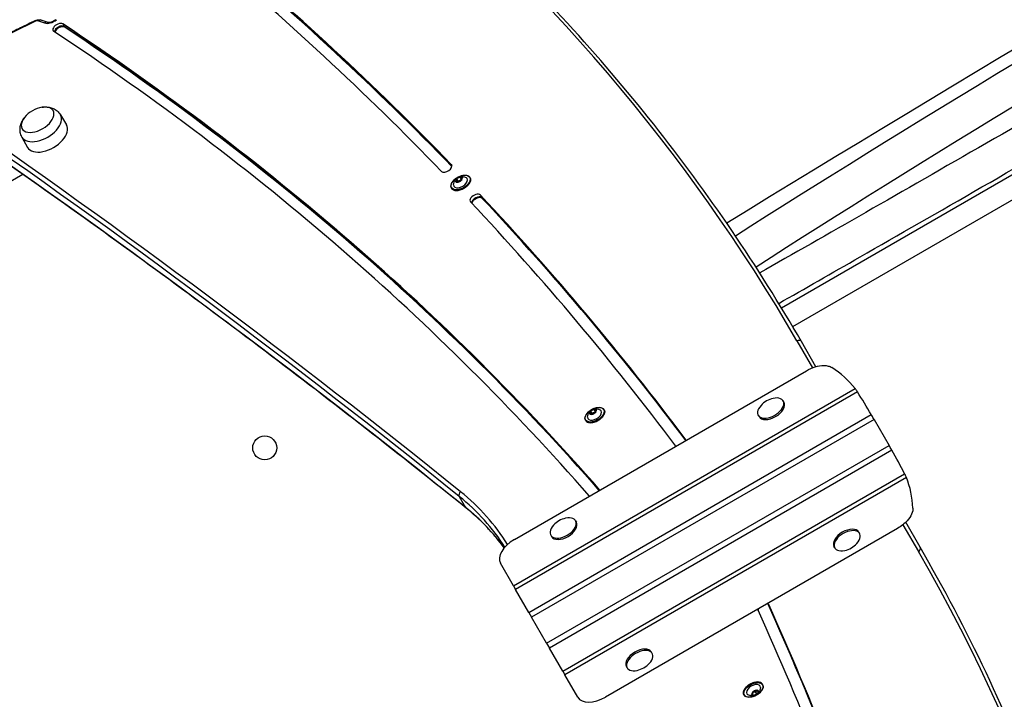
# Model space of a CAD drawing. Units: millimetres. Extents: x -2799 to 4343, y -3720 to 4431.
# Drawn here: x 141 to 962, y 1481 to 2048 of the extents above; entities that cross this region are included whole.
import ezdxf

# ---------------------------------------------------------------- set-up
doc = ezdxf.new("R2010")
doc.units = ezdxf.units.MM
doc.header["$LTSCALE"] = 45
doc.layers.add('SW_Toestellen', color=2, linetype='Continuous')

msp = doc.modelspace()

# ---------------------------------------------------------------- linework, layer by layer
at = {"layer": 'SW_Toestellen'}
for p, q in [((776.5, 1807.65), (1728.84, 2357.49)), ((785.83, 1792.07), (1724.44, 2333.98)), ((156.37, 2047.06), (161.44, 2045.34)), ((163.63, 2046.06), (158.56, 2047.77)), ((176.74, 2044.53), (177.97, 2042.4)), ((177.97, 2042.4), (178.34, 2041.76)), ((174.79, 1968.71), (179.85, 1960.28)), ((142.61, 1950.13), (147.38, 1941.53)), ((500.93, 1927.18), (501.34, 1926.47)), ((-240.08, 1697.82), (143.25, 1919.13)), ((506.3, 1913.26), (505.11, 1915.31)), ((505.28, 1915.68), (506.47, 1913.62)), ((507.83, 1917.01), (509.02, 1914.95)), ((509.24, 1915.07), (508.27, 1916.75)), ((510, 1916.4), (510.1, 1916.21)), ((516.46, 1916.57), (516.62, 1916.28)), ((501.04, 1907.67), (501.21, 1907.38)), ((504.31, 1913.43), (504.42, 1913.23)), ((506.12, 1912.88), (506.37, 1912.45)), ((506.22, 1912.56), (506.27, 1912.49)), ((509.28, 1914.31), (509.39, 1914.12)), ((509.36, 1914.2), (509.38, 1914.18)), ((525.15, 1901.77), (526.37, 1899.64)), ((526.37, 1899.64), (526.74, 1899)), ((789.33, 1780.14), (802.31, 1757.66)), ((805.21, 1758.63), (793.16, 1779.51)), ((805.21, 1758.63), (793.16, 1779.51)), ((553.55, 1614.53), (797.33, 1755.28)), ((552.74, 1575.93), (837.8, 1740.51)), ((839.83, 1737.6), (554.51, 1572.87)), ((777.83, 1730.06), (778.48, 1728.93)), ((565.62, 1553.63), (851.4, 1718.62)), ((616.16, 1719.71), (616.27, 1719.51)), ((618.14, 1719.53), (616.96, 1721.59)), ((617.13, 1721.96), (618.32, 1719.9)), ((617.97, 1719.15), (618.22, 1718.72)), ((618.07, 1718.84), (618.11, 1718.76)), ((619.68, 1723.29), (620.87, 1721.23)), ((621.08, 1721.34), (620.12, 1723.02)), ((621.13, 1720.59), (621.24, 1720.4)), ((621.21, 1720.48), (621.22, 1720.45)), ((621.84, 1722.67), (621.95, 1722.49)), ((628.31, 1722.84), (628.47, 1722.56)), ((757.05, 1718.06), (757.7, 1716.93)), ((853.73, 1714.59), (567.94, 1549.59)), ((612.89, 1713.94), (613.06, 1713.66)), ((853.73, 1714.59), (866.26, 1692.89)), ((580.47, 1527.89), (866.26, 1692.89)), ((868.59, 1688.86), (582.8, 1523.86)), ((593.91, 1504.62), (879.23, 1669.35)), ((880.74, 1666.14), (595.68, 1501.56)), ((507.58, 1650.36), (512.9, 1641.13)), ((604.63, 1630.06), (605.28, 1628.93)), ((892.2, 1607.97), (880.14, 1628.86)), ((892.2, 1607.97), (880.14, 1628.86)), ((873.29, 1623.7), (629.51, 1482.96)), ((841.7, 1619.43), (841.05, 1620.55)), ((877.85, 1626.82), (890.83, 1604.35)), ((583.84, 1618.06), (584.49, 1616.93)), ((820.92, 1607.43), (820.27, 1608.55)), ((552.74, 1575.93), (541.96, 1594.6)), ((552.74, 1575.93), (554.51, 1572.87)), ((565.62, 1553.63), (554.51, 1572.87)), ((565.62, 1553.63), (567.94, 1549.59)), ((765.81, 1560.27), (765.64, 1560.56)), ((580.47, 1527.89), (567.94, 1549.59)), ((580.47, 1527.89), (582.8, 1523.86)), ((593.91, 1504.62), (582.8, 1523.86)), ((668.5, 1519.43), (667.85, 1520.55)), ((593.91, 1504.62), (595.68, 1501.56)), ((647.71, 1507.43), (647.06, 1508.55)), ((606.46, 1482.89), (595.68, 1501.56)), ((756.16, 1485.27), (754.97, 1487.33)), ((755.84, 1488.65), (756.23, 1487.98)), ((756.16, 1488.65), (756.08, 1488.8)), ((757.47, 1487.3), (757.34, 1487.53)), ((760.69, 1493.54), (760.53, 1493.83)), ((745.28, 1484.64), (745.11, 1484.93)), ((751.61, 1485.26), (751.5, 1485.45)), ((752.85, 1484.81), (752.2, 1485.93)), ((753.22, 1484.13), (752.92, 1484.66)), ((755.85, 1485.04), (754.66, 1487.1))]:
    msp.add_line(p, q, dxfattribs=at)
msp.add_circle((345.21, 1690.89), 10, dxfattribs=at)
for centre, radius, start, end in [((162.94, 1952.09), 23.2, 98.65781, 141.34219), ((773.58, 1713.43), 19.2, 102.35764, 137.64236), ((600.37, 1613.43), 19.2, 102.35764, 137.64236), ((825.17, 1624.06), 19.2, 282.35764, 317.64236), ((651.97, 1524.06), 19.2, 282.35764, 317.64236)]:
    msp.add_arc(centre, radius, start, end, dxfattribs=at)
for centre, major_axis, ratio, start_param, end_param in [((2900.22, 2957.91), (2660.07, 1432.61), 0.043256, 1.778977, 2.500791), ((2688.8, 2855.49), (-2228.47, -1200.17), 0.043256, 5.010375, 5.754777), ((2703.01, 2829.11), (2202.49, 1185.17), 0.043774, 1.868813, 2.631843), ((-3105.18, -468.36), (3894.52, 2248.5), 0.573576, 0, 0.211827), ((-5249.74, -2055.15), (6099.18, 3521.36), 0.573576, 0.142444, 0.208807), ((-5248.51, -2057.28), (6099.18, 3521.36), 0.573576, 0.142707, 0.208807), ((-5248.51, -2057.28), (6099.18, 3521.36), 0.573576, 0.142707, 0.208807), ((-5248.15, -2057.92), (6099.18, 3521.36), 0.573576, 0.142844, 0.208807), ((-5249.74, -2055.15), (6090.52, 3516.36), 0.573576, 0.142444, 0.208807), ((197.68, 1885.28), (246.93, 142.57), 0.573576, 1.419814, 1.661297), ((155.2, 2044.62), (-1.27, 2.72), 0.123208, 0, 0.616251), ((154.43, 2045.05), (2.6, 1.5), 0.573576, 0.466972, 1.419814), ((157.59, 2044.93), (0.96, 2.84), 0.73145, 0, 0.999408), ((167.23, 2051.37), (7.79, 4.5), 0.573576, 3.608564, 4.946214), ((162.66, 2043.22), (0.96, 2.84), 0.73145, 0, 0.999408), ((172.97, 2041.44), (-4.33, -2.5), 0.573576, 3.420318, 6.561911), ((-4345.45, -1659.69), (5187.49, 2995), 0.573576, 0.112604, 0.278726), ((174.2, 2039.31), (4.33, 2.5), 0.573576, 0.278726, 2.71941), ((174.2, 2039.31), (4.33, 2.5), 0.573576, 0.278726, 2.71941), ((174.57, 2038.67), (4.33, 2.5), 0.573576, 0.278726, 2.615952), ((-4345.45, -1659.69), (5196.15, 3000), 0.573576, 0.112415, 0.278726), ((-4344.22, -1661.82), (5196.15, 3000), 0.573576, 0.113134, 0.278726), ((-4344.22, -1661.82), (5196.15, 3000), 0.573576, 0.113134, 0.278726), ((-4343.86, -1662.46), (5196.15, 3000), 0.573576, 0.113349, 0.278726), ((-14017.64, -9396.2), (16061.94, 9273.36), 0.573576, 0.218584, 0.266204), ((155.68, 1964.65), (12.99, 7.5), 0.573576, 2.168807, 7.255971), ((155.68, 1964.65), (12.99, 7.5), 0.573576, 2.168807, 7.255971), ((-14016.42, -9398.33), (16059.34, 9271.86), 0.573576, 0.218584, 0.266204), ((-14016.42, -9398.33), (16059.34, 9271.86), 0.573576, 0.218584, 0.266204), ((158.76, 1959.33), (16.09, 9.29), 0.573576, 3.13159, 6.293188), ((-14011.09, -9407.55), (16059.34, 9271.86), 0.573576, 0.218584, 0.266204), ((-14011.09, -9407.55), (16059.34, 9271.86), 0.573576, 0.218584, 0.266204), ((163.67, 1950.81), (16.24, 9.38), 0.573576, 3.13159, 6.293188), ((496.85, 1924.35), (4.33, 2.5), 0.573576, 3.284037, 6.425629), ((508.75, 1912.12), (-7.71, -4.45), 0.573576, 0, 3.141593), ((508.92, 1911.83), (7.71, 4.45), 0.573576, 3.141593, 6.283185), ((508.67, 1912.26), (5.54, 3.2), 0.573576, 2.796691, 6.628087), ((507.2, 1914.81), (-2.81, -1.63), 0.573576, 5.216854, 6.154113), ((503.18, 1914.2), (1.92, 1.11), 0.573576, 4.980487, 6.39048), ((505.2, 1915.54), (-0.177, -0.102), 0.573576, 6.224278, 6.39048), ((507.2, 1914.81), (2.81, 1.62), 0.573576, 1.028064, 1.965323), ((505.2, 1915.54), (0.177, 0.102), 0.573576, 0.791696, 0.957898), ((506.18, 1917.25), (1.92, 1.11), 0.573576, 3.933289, 5.343283), ((507.37, 1915.19), (-1.92, -1.11), 0.573576, 0.791696, 2.20169), ((507.41, 1915.12), (2.01, 1.16), 0.573576, 3.933289, 5.343283), ((507.98, 1916.99), (0.177, 0.102), 0.573576, 2.035488, 2.20169), ((507.2, 1914.81), (2.81, 1.63), 0.573576, 6.264051, 7.20131), ((507.98, 1916.99), (0.177, 0.102), 0.573576, 6.027684, 6.193886), ((510.19, 1917.86), (-1.92, -1.11), 0.573576, 6.027684, 7.437678), ((511.21, 1915.42), (-1.92, -1.11), 0.573576, 4.980487, 6.39048), ((509.17, 1914.93), (-0.177, -0.102), 0.573576, 4.050561, 5.343283), ((509.09, 1914.94), (0.0796, -0.0606), 0.48319, 3.998034, 5.56883), ((509.21, 1914.86), (0.0904, 0.0522), 0.573576, 1.373689, 2.20169), ((507.2, 1914.81), (2.81, 1.63), 0.573576, 5.216854, 6.154113), ((509.98, 1916.27), (0.177, 0.102), 0.573576, 0.988291, 1.154492), ((509.98, 1916.27), (-0.177, -0.102), 0.573576, 1.838894, 2.005096), ((504.41, 1913.36), (0.177, 0.102), 0.573576, 1.838894, 2.005096), ((504.41, 1913.36), (-0.177, -0.102), 0.573576, 0.988291, 1.154492), ((507.2, 1914.81), (-2.81, -1.63), 0.573576, 6.264051, 7.20131), ((504.2, 1911.77), (1.92, 1.11), 0.573576, 6.027684, 7.437678), ((506.39, 1913.48), (-0.177, -0.102), 0.573576, 3.933289, 5.911517), ((506.41, 1912.64), (-0.177, -0.102), 0.573576, 6.027684, 6.193886), ((506.3, 1913.42), (-0.0759, -0.0651), 0.814441, 0.360887, 1.419033), ((504.37, 1912.14), (1.92, 1.11), 0.573576, 5.723997, 6.283185), ((506.43, 1913.41), (-0.0904, -0.0522), 0.573576, 3.933289, 6.39048), ((504.41, 1912.07), (2.01, 1.16), 0.573576, 5.763571, 6.39048), ((506.43, 1913.55), (0.0008, -0.1), 0.575568, 0.777367, 2.348163), ((507.2, 1914.81), (-2.81, -1.62), 0.573576, 1.028064, 1.965323), ((506.41, 1912.64), (-0.177, -0.102), 0.573576, 2.035488, 2.20169), ((508.21, 1912.38), (-1.92, -1.11), 0.573576, 3.933289, 5.343283), ((509.19, 1914.09), (-0.177, -0.102), 0.573576, 0.791696, 0.957898), ((509.19, 1914.09), (0.177, 0.102), 0.573576, 6.224278, 6.39048), ((521.05, 1898.96), (-4.33, -2.5), 0.573576, 3.275511, 6.417104), ((522.27, 1896.83), (4.33, 2.5), 0.573576, 0.133919, 2.79259), ((522.27, 1896.83), (4.33, 2.5), 0.573576, 0.133919, 2.79259), ((522.64, 1896.2), (4.33, 2.5), 0.573576, 0.133919, 2.723336), ((-5249.74, -2055.15), (6099.18, 3521.36), 0.573576, 0.068476, 0.133919), ((-5248.51, -2057.28), (6099.18, 3521.36), 0.573576, 0.069086, 0.133919), ((-5248.51, -2057.28), (6099.18, 3521.36), 0.573576, 0.069086, 0.133919), ((-5248.15, -2057.92), (6099.18, 3521.36), 0.573576, 0.069269, 0.133919), ((-5249.74, -2055.15), (6090.52, 3516.36), 0.573576, 0.068573, 0.133919), ((790.56, 1778.01), (2.6, 1.5), 0.819152, 0, 1.570796), ((711.93, 1654.94), (132.19, 76.32), 0.700208, 0.104714, 0.342347), ((720.31, 1640.42), (145.06, -251.25), 0.526125, 1.578331, 1.655017), ((767.44, 1724.06), (10.39, 6), 0.573576, 2.077067, 7.347711), ((768.09, 1722.93), (10.39, 6), 0.573576, 3.141593, 6.283185), ((620.6, 1718.39), (-7.71, -4.45), 0.573576, 0, 3.141593), ((620.76, 1718.11), (7.71, 4.45), 0.573576, 3.141593, 6.283185), ((620.52, 1718.53), (5.54, 3.2), 0.573576, 2.796691, 6.628087), ((619.04, 1721.09), (-2.81, -1.63), 0.573576, 5.216854, 6.154113), ((616.26, 1719.63), (0.177, 0.102), 0.573576, 1.838894, 2.005096), ((615.03, 1720.48), (1.92, 1.11), 0.573576, 4.980487, 6.39048), ((616.26, 1719.63), (-0.177, -0.102), 0.573576, 0.988291, 1.154492), ((619.04, 1721.09), (-2.81, -1.63), 0.573576, 6.264051, 7.20131), ((616.05, 1718.04), (1.92, 1.11), 0.573576, 6.027684, 7.437678), ((617.05, 1721.81), (-0.177, -0.102), 0.573576, 6.224278, 6.39048), ((619.04, 1721.09), (2.81, 1.62), 0.573576, 1.028064, 1.965323), ((617.05, 1721.81), (0.177, 0.102), 0.573576, 0.791696, 0.957898), ((618.03, 1723.52), (1.92, 1.11), 0.573576, 3.933289, 5.343283), ((618.23, 1719.75), (-0.177, -0.102), 0.573576, 3.933289, 5.911517), ((618.26, 1718.91), (-0.177, -0.102), 0.573576, 6.027684, 6.193886), ((618.15, 1719.7), (-0.0759, -0.0651), 0.814441, 0.360887, 1.419033), ((616.22, 1718.42), (1.92, 1.11), 0.573576, 5.723997, 6.283185), ((618.28, 1719.68), (-0.0904, -0.0522), 0.573576, 3.933289, 6.39048), ((616.26, 1718.35), (2.01, 1.16), 0.573576, 5.763571, 6.39048), ((619.22, 1721.46), (-1.92, -1.11), 0.573576, 0.791696, 2.20169), ((619.26, 1721.39), (2.01, 1.16), 0.573576, 3.933289, 5.343283), ((618.28, 1719.83), (0.0008, -0.1), 0.575568, 0.777367, 2.348163), ((619.04, 1721.09), (-2.81, -1.62), 0.573576, 1.028064, 1.965323), ((618.26, 1718.91), (-0.177, -0.102), 0.573576, 2.035488, 2.20169), ((620.06, 1718.65), (-1.92, -1.11), 0.573576, 3.933289, 5.343283), ((619.83, 1723.26), (0.177, 0.102), 0.573576, 2.035488, 2.20169), ((619.04, 1721.09), (2.81, 1.63), 0.573576, 6.264051, 7.20131), ((619.83, 1723.26), (0.177, 0.102), 0.573576, 6.027684, 6.193886), ((622.04, 1724.13), (-1.92, -1.11), 0.573576, 6.027684, 7.437678), ((623.05, 1721.7), (-1.92, -1.11), 0.573576, 4.980487, 6.39048), ((621.02, 1721.21), (-0.177, -0.102), 0.573576, 4.050561, 5.343283), ((620.94, 1721.22), (0.0796, -0.0606), 0.48319, 3.998034, 5.56883), ((621.04, 1720.36), (-0.177, -0.102), 0.573576, 0.791696, 0.957898), ((621.06, 1721.14), (0.0904, 0.0522), 0.573576, 1.373689, 2.20169), ((621.04, 1720.36), (0.177, 0.102), 0.573576, 6.224278, 6.39048), ((619.04, 1721.09), (2.81, 1.63), 0.573576, 5.216854, 6.154113), ((621.83, 1722.54), (0.177, 0.102), 0.573576, 0.988291, 1.154492), ((621.83, 1722.54), (-0.177, -0.102), 0.573576, 1.838894, 2.005096), ((735.31, 1614.43), (-145.06, 251.25), 0.526125, 4.628169, 4.704854), ((743.7, 1599.91), (-132.19, -76.32), 0.700208, 2.799246, 3.036878), ((509.93, 1652.14), (-1.88, -2.34), 0.799661, 4.412066, 5.982862), ((114.74, 1354.57), (435.61, 251.5), 0.573576, 0.017261, 0.218584), ((115.96, 1352.45), (433.01, 250), 0.573576, 0.023008, 0.218584), ((115.96, 1352.45), (433.01, 250), 0.573576, 0.023008, 0.218584), ((121.29, 1343.22), (433.01, 250), 0.573576, 0.059252, 0.218584), ((121.29, 1343.22), (433.01, 250), 0.573576, 0.059252, 0.218584), ((515.25, 1642.92), (-1.88, -2.34), 0.799661, 5.982862, 6.283185), ((594.23, 1624.06), (10.39, 6), 0.573576, 2.077067, 7.347711), ((594.88, 1622.93), (10.39, 6), 0.573576, 3.141593, 6.283185), ((830.66, 1614.55), (-10.39, -6), 0.573576, 3.141593, 6.283185), ((831.31, 1613.43), (-10.39, -6), 0.573576, 2.077067, 7.347711), ((559.28, 1604.6), (-17.32, -10), 0.573576, 4.712389, 6.283185), ((889.6, 1606.47), (2.6, 1.5), 0.819152, 4.712389, 6.283185), ((-3003.69, -644.15), (3894.52, 2248.5), 0.573576, 6.054746, 6.283185), ((761.4, 1557.92), (-4.33, -2.5), 0.573576, 5.918177, 6.225217), ((-7000.21, -2585.26), (7623.74, 4401.57), 0.573576, 6.1727, 6.225217), ((761.4, 1557.92), (4.33, 2.5), 0.573576, 6.225217, 6.648194), ((-7001.8, -2582.5), (7632.4, 4406.57), 0.573576, 6.1727, 6.224787), ((-7001.43, -2583.14), (7632.4, 4406.57), 0.573576, 6.1727, 6.224908), ((-7001.43, -2583.14), (7632.4, 4406.57), 0.573576, 6.1727, 6.224908), ((-7000.21, -2585.26), (7632.4, 4406.57), 0.573576, 6.1727, 6.225217), ((657.46, 1514.55), (-10.39, -6), 0.573576, 3.141593, 6.283185), ((658.11, 1513.43), (-10.39, -6), 0.573576, 2.077067, 7.347711), ((752.98, 1489.09), (7.71, 4.45), 0.573576, 0, 3.141593), ((752.82, 1489.38), (-7.71, -4.45), 0.573576, 3.141593, 6.283185), ((753.07, 1488.95), (-5.54, -3.2), 0.573576, 2.796691, 6.628087), ((754.54, 1486.4), (-2.81, -1.63), 0.573576, 4.96988, 5.907139), ((750.93, 1486.58), (1.92, 1.11), 0.573576, 4.733512, 6.143506), ((753.35, 1485.58), (1.92, 1.11), 0.573576, 0.544722, 1.510076), ((753.31, 1485.65), (-2.01, -1.16), 0.573576, 3.686315, 4.584316), ((753.11, 1487.61), (-0.177, -0.102), 0.573576, 5.977304, 6.143506), ((754.54, 1486.4), (2.81, 1.63), 0.573576, 0.78109, 1.718348), ((753.11, 1487.61), (0.177, 0.102), 0.573576, 0.544722, 0.710924), ((754.55, 1489.27), (1.92, 1.11), 0.573576, 3.686315, 5.096308), ((754.72, 1487.17), (0.0232, 0.0973), 0.700597, 0.933701, 2.504497), ((754.79, 1487.24), (0.177, 0.102), 0.573576, 3.686315, 6.143506), ((754.74, 1487.31), (0.0904, 0.0522), 0.573576, 3.686315, 6.143506), ((756.92, 1488.35), (-2.01, -1.16), 0.573576, 5.700423, 6.143506), ((754.88, 1487.29), (0.096, 0.0279), 0.811174, 0.196275, 1.767071), ((756.96, 1488.28), (-1.92, -1.11), 0.573576, 5.60294, 6.143506), ((755.98, 1488.61), (0.177, 0.102), 0.573576, 1.788514, 1.954716), ((758.16, 1489.09), (-1.92, -1.11), 0.573576, 5.78071, 7.190704), ((758.15, 1486.22), (-1.92, -1.11), 0.573576, 4.733512, 6.143506), ((755.98, 1488.61), (0.177, 0.102), 0.573576, 5.78071, 5.946912), ((754.54, 1486.4), (2.81, 1.63), 0.573576, 4.96988, 5.907139), ((754.54, 1486.4), (2.81, 1.63), 0.573576, 6.017077, 6.954336), ((757.41, 1487.4), (0.177, 0.102), 0.573576, 0.741317, 0.907518), ((757.41, 1487.4), (-0.177, -0.102), 0.573576, 1.59192, 1.758121), ((623.78, 1492.89), (-17.32, -10), 0.573576, 0, 1.570796), ((751.67, 1485.4), (0.177, 0.102), 0.573576, 1.59192, 1.758121), ((751.67, 1485.4), (-0.177, -0.102), 0.573576, 0.741317, 0.907518), ((754.54, 1486.4), (-2.81, -1.63), 0.573576, 6.017077, 6.954336), ((750.93, 1483.7), (1.92, 1.11), 0.573576, 5.78071, 7.190704), ((753.1, 1484.18), (-0.177, -0.102), 0.573576, 5.78071, 5.946912), ((754.54, 1486.4), (-2.81, -1.63), 0.573576, 0.78109, 1.718348), ((753.1, 1484.18), (-0.177, -0.102), 0.573576, 1.788514, 1.954716), ((754.54, 1483.52), (-1.92, -1.11), 0.573576, 3.686315, 5.096308), ((755.97, 1485.18), (-0.177, -0.102), 0.573576, 0.544722, 0.710924), ((755.97, 1485.18), (0.177, 0.102), 0.573576, 5.977304, 6.143506)]:
    msp.add_ellipse(centre, major_axis=major_axis, ratio=ratio, start_param=start_param, end_param=end_param, dxfattribs=at)
for centre in [(508.67, 1912.26), (620.52, 1718.53), (753.07, 1488.95)]:
    msp.add_ellipse(centre, major_axis=(-7.53, -4.35), ratio=0.573576, dxfattribs=at)
for points, knots in [([(1744.24, 2406.72), (1687.04, 2373.39), (1630.78, 2340.64), (1510.97, 2270.97), (1447.91, 2234.34), (1314.27, 2156.82), (1244.71, 2116.53), (1137.55, 2054.59), (1097.29, 2031.34), (1019.92, 1986.74), (982.81, 1965.37), (912.1, 1924.73), (878.5, 1905.46), (815.42, 1869.34), (785.89, 1852.48), (758.34, 1836.78)], [-158.861721, -158.861721, -158.861721, -158.861721, -136.754583, -136.754583, -110.689059, -110.689059, -79.428409, -79.428409, -59.571307, -59.571307, -39.714205, -39.714205, -19.857102, -19.857102, -0.187013, -0.187013, -0.187013, -0.187013]), ([(774.22, 1811.39), (795.74, 1823.67), (818.35, 1836.6), (874.06, 1868.5), (908.03, 1887.99), (979.52, 1929.08), (1017.04, 1950.68), (1095.26, 1995.78), (1135.96, 2019.28), (1244.3, 2081.91), (1314.64, 2122.64), (1449.76, 2201.01), (1513.51, 2238.04), (1634.65, 2308.49), (1691.54, 2341.59), (1749.37, 2375.29)], [5.18814, 5.18814, 5.18814, 5.18814, 19.857102, 19.857102, 39.714205, 39.714205, 59.571307, 59.571307, 79.428409, 79.428409, 110.689059, 110.689059, 136.754583, 136.754583, 158.861721, 158.861721, 158.861721, 158.861721]), ([(793.16, 1779.51), (774.91, 1811.12), (755.49, 1842.06), (714.36, 1902.52), (692.64, 1932.05), (646.95, 1989.66), (622.97, 2017.73), (572.8, 2072.37), (546.61, 2098.93), (492.05, 2150.5), (463.69, 2175.51), (434.27, 2199.72)], [0, 0, 0, 0, 0.0423654, 0.0423654, 0.0847309, 0.0847309, 0.1270963, 0.1270963, 0.1694617, 0.1694617, 0.2118272, 0.2118272, 0.2118272, 0.2118272]), ([(153.93, 2047.34), (149.78, 2045.4), (145.64, 2043.4), (137.41, 2039.27), (133.32, 2037.15), (125.19, 2032.79), (121.15, 2030.55), (113.14, 2025.96), (109.16, 2023.61), (101.28, 2018.8), (97.38, 2016.35), (93.51, 2013.84)], [1.4198139, 1.4198139, 1.4198139, 1.4198139, 1.4681106, 1.4681106, 1.5164072, 1.5164072, 1.5647038, 1.5647038, 1.6130005, 1.6130005, 1.6612971, 1.6612971, 1.6612971, 1.6612971]), ([(153.93, 2047.34), (154.21, 2047.46), (154.48, 2047.58), (155.06, 2047.77), (155.35, 2047.85), (155.95, 2047.97), (156.25, 2048.01), (156.88, 2048.04), (157.21, 2048.04), (157.87, 2047.96), (158.21, 2047.89), (158.56, 2047.77)], [4.8633714, 4.8633714, 4.8633714, 4.8633714, 5.0539398, 5.0539398, 5.2445083, 5.2445083, 5.4350768, 5.4350768, 5.6256453, 5.6256453, 5.8162137, 5.8162137, 5.8162137, 5.8162137]), ([(163.63, 2046.06), (163.82, 2045.99), (164.1, 2045.93), (164.8, 2045.89), (165.22, 2045.91), (166.16, 2046.04), (166.69, 2046.16), (167.82, 2046.53), (168.41, 2046.77), (169.56, 2047.36), (170.12, 2047.71), (170.74, 2048.16), (170.84, 2048.23), (170.94, 2048.31)], [3.608564, 3.608564, 3.608564, 3.608564, 3.857259, 3.857259, 4.100545, 4.100545, 4.356881, 4.356881, 4.624411, 4.624411, 4.891941, 4.891941, 4.946214, 4.946214, 4.946214, 4.946214]), ([(159.31, 1975.01), (160.21, 1975.15), (161.14, 1975.24), (163.11, 1975.27), (164.17, 1975.2), (166.36, 1974.83), (167.49, 1974.51), (169.77, 1973.54), (170.92, 1972.86), (173.06, 1971.08), (174.04, 1969.97), (174.79, 1968.71)], [4.7096274, 4.7096274, 4.7096274, 4.7096274, 4.8937069, 4.8937069, 5.0912848, 5.0912848, 5.2888628, 5.2888628, 5.4864407, 5.4864407, 5.6840186, 5.6840186, 5.6840186, 5.6840186]), ([(142.61, 1950.13), (141.92, 1951.38), (141.45, 1952.75), (140.96, 1955.46), (140.94, 1956.79), (141.22, 1959.27), (141.51, 1960.41), (142.27, 1962.5), (142.73, 1963.46), (143.76, 1965.18), (144.31, 1965.96), (144.9, 1966.69)], [2.5624323, 2.5624323, 2.5624323, 2.5624323, 2.7550278, 2.7550278, 2.9526057, 2.9526057, 3.1501836, 3.1501836, 3.3477616, 3.3477616, 3.5368235, 3.5368235, 3.5368235, 3.5368235]), ([(513.37, 1640.58), (485.84, 1662.74), (458.09, 1684.73), (402.16, 1728.38), (373.97, 1750.04), (317.16, 1793.01), (288.54, 1814.33), (230.87, 1856.62), (201.82, 1877.6), (143.29, 1919.21), (113.8, 1939.85), (84.11, 1960.31)], [0.21858379, 0.21858379, 0.21858379, 0.21858379, 0.2281079, 0.2281079, 0.23763202, 0.23763202, 0.24715613, 0.24715613, 0.25668024, 0.25668024, 0.26620435, 0.26620435, 0.26620435, 0.26620435]), ([(501.04, 1907.67), (500.77, 1908.14), (500.63, 1908.68), (500.6, 1909.87), (500.73, 1910.51), (501.25, 1911.84), (501.65, 1912.53), (502.67, 1913.86), (503.29, 1914.5), (504.7, 1915.69), (505.49, 1916.24), (507.14, 1917.17), (508.01, 1917.55), (509.74, 1918.13), (510.61, 1918.32), (512.25, 1918.48), (513.03, 1918.46), (514.42, 1918.18), (515.02, 1917.94), (515.91, 1917.31), (516.23, 1916.96), (516.46, 1916.57)], [2.020292, 2.020292, 2.020292, 2.020292, 2.326425, 2.326425, 2.641803, 2.641803, 2.964965, 2.964965, 3.2887, 3.2887, 3.611767, 3.611767, 3.934581, 3.934581, 4.25772, 4.25772, 4.581524, 4.581524, 4.90425, 4.90425, 5.161885, 5.161885, 5.161885, 5.161885]), ([(516.62, 1916.28), (516.9, 1915.81), (517.04, 1915.27), (517.06, 1914.08), (516.94, 1913.44), (516.42, 1912.11), (516.02, 1911.42), (515, 1910.09), (514.38, 1909.45), (512.97, 1908.26), (512.18, 1907.71), (510.53, 1906.78), (509.66, 1906.4), (507.92, 1905.82), (507.06, 1905.63), (505.42, 1905.47), (504.64, 1905.49), (503.25, 1905.77), (502.64, 1906.01), (501.76, 1906.64), (501.44, 1906.99), (501.21, 1907.38)], [5.161885, 5.161885, 5.161885, 5.161885, 5.468018, 5.468018, 5.783395, 5.783395, 6.106558, 6.106558, 6.430293, 6.430293, 6.75336, 6.75336, 7.076174, 7.076174, 7.399312, 7.399312, 7.723117, 7.723117, 8.045842, 8.045842, 8.303477, 8.303477, 8.303477, 8.303477]), ([(502.83, 1910.32), (502.87, 1911.2), (503.03, 1911.95), (503.5, 1913.37), (503.83, 1913.96), (504.58, 1915.07), (504.99, 1915.49), (505.86, 1916.21), (506.31, 1916.49), (507.35, 1916.95), (507.94, 1917.14), (509.53, 1917.32), (510.51, 1917.34), (512.27, 1916.81), (512.76, 1916.62), (513.27, 1916.35)], [2.365194, 2.365194, 2.365194, 2.365194, 2.592466, 2.592466, 2.887154, 2.887154, 3.293125, 3.293125, 3.77437, 3.77437, 4.243473, 4.243473, 4.66851, 4.66851, 4.816983, 4.816983, 4.816983, 4.816983]), ([(505.02, 1915.44), (505.02, 1915.44), (505.02, 1915.45), (505.04, 1915.47), (505.05, 1915.48), (505.07, 1915.51), (505.08, 1915.52), (505.1, 1915.54)], [-0.02301518, -0.02301518, -0.02301518, -0.02301518, -0.01373802, -0.01373802, -0.00690319, -0.00690319, 0, 0, 0, 0]), ([(505.1, 1915.54), (505.1, 1915.54), (505.11, 1915.55), (505.13, 1915.57), (505.14, 1915.58), (505.17, 1915.6), (505.19, 1915.62), (505.22, 1915.65), (505.24, 1915.67), (505.25, 1915.68)], [-0.02308893, -0.02308893, -0.02308893, -0.02308893, -0.01995701, -0.01995701, -0.01553782, -0.01553782, -0.00798597, -0.00798597, 0, 0, 0, 0]), ([(507.85, 1917.03), (507.87, 1917.04), (507.88, 1917.04), (507.92, 1917.05), (507.93, 1917.06), (507.97, 1917.07), (508, 1917.07), (508.03, 1917.08), (508.05, 1917.08), (508.06, 1917.08)], [-0.02527813, -0.02527813, -0.02527813, -0.02527813, -0.01907137, -0.01907137, -0.01425014, -0.01425014, -0.00680113, -0.00680113, -0.00225956, -0.00225956, -0.00225956, -0.00225956]), ([(508.06, 1917.08), (508.06, 1917.08), (508.07, 1917.08), (508.09, 1917.09), (508.1, 1917.09), (508.13, 1917.09), (508.15, 1917.09), (508.16, 1917.09), (508.17, 1917.09), (508.16, 1917.08)], [-0.02311288, -0.02311288, -0.02311288, -0.02311288, -0.02249552, -0.02249552, -0.01555481, -0.01555481, -0.00800013, -0.00800013, 0, 0, 0, 0]), ([(510.03, 1916.41), (510.06, 1916.4), (510.08, 1916.39), (510.12, 1916.37), (510.14, 1916.36), (510.17, 1916.34), (510.18, 1916.33), (510.19, 1916.32), (510.19, 1916.31), (510.19, 1916.31)], [-0.02864009, -0.02864009, -0.02864009, -0.02864009, -0.02015378, -0.02015378, -0.01383021, -0.01383021, -0.00682578, -0.00682578, -0.0056198, -0.0056198, -0.0056198, -0.0056198]), ([(510.19, 1916.31), (510.19, 1916.31), (510.19, 1916.3), (510.19, 1916.29), (510.19, 1916.28), (510.18, 1916.26), (510.17, 1916.25), (510.15, 1916.23), (510.13, 1916.22), (510.11, 1916.22)], [-0.02308354, -0.02308354, -0.02308354, -0.02308354, -0.01938319, -0.01938319, -0.0155319, -0.0155319, -0.00798103, -0.00798103, 0, 0, 0, 0]), ([(504.26, 1913.22), (504.26, 1913.22), (504.26, 1913.22), (504.25, 1913.23), (504.25, 1913.25), (504.25, 1913.29), (504.25, 1913.31), (504.27, 1913.36), (504.27, 1913.38), (504.28, 1913.41)], [-0.02311288, -0.02311288, -0.02311288, -0.02311288, -0.02249655, -0.02249655, -0.01555583, -0.01555583, -0.00800097, -0.00800097, 0, 0, 0, 0]), ([(504.36, 1913.22), (504.35, 1913.21), (504.33, 1913.2), (504.3, 1913.19), (504.29, 1913.19), (504.27, 1913.2), (504.27, 1913.2), (504.26, 1913.22), (504.26, 1913.22), (504.26, 1913.22)], [-0.02924122, -0.02924122, -0.02924122, -0.02924122, -0.02037606, -0.02037606, -0.0138029, -0.0138029, -0.00684882, -0.00684882, -0.00621736, -0.00621736, -0.00621736, -0.00621736]), ([(506.38, 1912.45), (506.38, 1912.45), (506.38, 1912.45), (506.36, 1912.44), (506.34, 1912.45), (506.3, 1912.46), (506.28, 1912.47), (506.25, 1912.5), (506.24, 1912.52), (506.23, 1912.54)], [-0.02311277, -0.02311277, -0.02311277, -0.02311277, -0.02249363, -0.02249363, -0.01555295, -0.01555295, -0.00799858, -0.00799858, 0, 0, 0, 0]), ([(506.54, 1912.59), (506.53, 1912.56), (506.51, 1912.54), (506.48, 1912.49), (506.46, 1912.48), (506.42, 1912.46), (506.41, 1912.45), (506.38, 1912.45)], [-0.02301518, -0.02301518, -0.02301518, -0.02301518, -0.01373789, -0.01373789, -0.0069032, -0.0069032, 0, 0, 0, 0]), ([(509.35, 1913.99), (509.34, 1913.99), (509.33, 1913.98), (509.31, 1913.97), (509.3, 1913.96), (509.27, 1913.95), (509.24, 1913.94), (509.19, 1913.94), (509.16, 1913.94), (509.14, 1913.95)], [-0.02308353, -0.02308353, -0.02308353, -0.02308353, -0.01938297, -0.01938297, -0.01553143, -0.01553143, -0.00798064, -0.00798064, 0, 0, 0, 0]), ([(509.37, 1914.19), (509.38, 1914.16), (509.39, 1914.13), (509.39, 1914.09), (509.39, 1914.07), (509.38, 1914.03), (509.36, 1914.01), (509.35, 1913.99)], [-0.02301518, -0.02301518, -0.02301518, -0.02301518, -0.01373777, -0.01373777, -0.00690321, -0.00690321, 0, 0, 0, 0]), ([(797.33, 1755.28), (799.7, 1756.64), (802.2, 1757.73), (807.13, 1759.21), (809.52, 1759.59), (813.07, 1759.6), (814.34, 1759.46), (816.63, 1758.88), (817.64, 1758.46), (818.5, 1757.9)], [0, 0, 0, 0, 0.820032, 0.820032, 1.627246, 1.627246, 2.127624, 2.127624, 2.625936, 2.625936, 2.625936, 2.625936]), ([(839.83, 1737.6), (839.34, 1738.36), (838.88, 1739.05), (838.25, 1739.94), (838.02, 1740.24), (837.8, 1740.51)], [0.4632301, 0.4632301, 0.4632301, 0.4632301, 0.7540124, 0.7540124, 0.9247869, 0.9247869, 0.9247869, 0.9247869]), ([(612.89, 1713.94), (612.62, 1714.41), (612.48, 1714.96), (612.45, 1716.14), (612.58, 1716.79), (613.1, 1718.12), (613.49, 1718.8), (614.51, 1720.13), (615.14, 1720.78), (616.55, 1721.97), (617.34, 1722.51), (618.99, 1723.44), (619.86, 1723.83), (621.59, 1724.4), (622.46, 1724.59), (624.1, 1724.76), (624.88, 1724.73), (626.26, 1724.46), (626.87, 1724.21), (627.76, 1723.58), (628.08, 1723.24), (628.31, 1722.84)], [2.020292, 2.020292, 2.020292, 2.020292, 2.326425, 2.326425, 2.641803, 2.641803, 2.964965, 2.964965, 3.2887, 3.2887, 3.611767, 3.611767, 3.934581, 3.934581, 4.25772, 4.25772, 4.581524, 4.581524, 4.90425, 4.90425, 5.161885, 5.161885, 5.161885, 5.161885]), ([(628.47, 1722.56), (628.74, 1722.09), (628.89, 1721.54), (628.91, 1720.36), (628.78, 1719.71), (628.27, 1718.38), (627.87, 1717.7), (626.85, 1716.37), (626.22, 1715.72), (624.81, 1714.53), (624.03, 1713.99), (622.37, 1713.06), (621.51, 1712.67), (619.77, 1712.1), (618.91, 1711.9), (617.26, 1711.74), (616.49, 1711.77), (615.1, 1712.04), (614.49, 1712.29), (613.6, 1712.92), (613.29, 1713.26), (613.06, 1713.66)], [5.161885, 5.161885, 5.161885, 5.161885, 5.468018, 5.468018, 5.783395, 5.783395, 6.106558, 6.106558, 6.430293, 6.430293, 6.75336, 6.75336, 7.076174, 7.076174, 7.399312, 7.399312, 7.723117, 7.723117, 8.045842, 8.045842, 8.303477, 8.303477, 8.303477, 8.303477]), ([(614.68, 1716.6), (614.71, 1717.48), (614.88, 1718.23), (615.35, 1719.64), (615.68, 1720.23), (616.42, 1721.34), (616.84, 1721.76), (617.71, 1722.49), (618.15, 1722.76), (619.2, 1723.22), (619.78, 1723.42), (621.38, 1723.6), (622.36, 1723.61), (624.11, 1723.08), (624.6, 1722.89), (625.11, 1722.62)], [2.365194, 2.365194, 2.365194, 2.365194, 2.592466, 2.592466, 2.887154, 2.887154, 3.293125, 3.293125, 3.77437, 3.77437, 4.243473, 4.243473, 4.66851, 4.66851, 4.816983, 4.816983, 4.816983, 4.816983]), ([(616.11, 1719.49), (616.11, 1719.49), (616.11, 1719.5), (616.1, 1719.51), (616.1, 1719.53), (616.1, 1719.56), (616.1, 1719.59), (616.11, 1719.63), (616.12, 1719.66), (616.13, 1719.68)], [-0.02311288, -0.02311288, -0.02311288, -0.02311288, -0.02249655, -0.02249655, -0.01555583, -0.01555583, -0.00800097, -0.00800097, 0, 0, 0, 0]), ([(616.21, 1719.49), (616.19, 1719.48), (616.18, 1719.47), (616.15, 1719.46), (616.14, 1719.46), (616.12, 1719.47), (616.11, 1719.48), (616.11, 1719.49), (616.11, 1719.49), (616.11, 1719.49)], [-0.02924122, -0.02924122, -0.02924122, -0.02924122, -0.02037606, -0.02037606, -0.0138029, -0.0138029, -0.00684882, -0.00684882, -0.00621736, -0.00621736, -0.00621736, -0.00621736]), ([(616.87, 1721.72), (616.87, 1721.72), (616.87, 1721.73), (616.89, 1721.75), (616.89, 1721.76), (616.92, 1721.78), (616.93, 1721.8), (616.94, 1721.81)], [-0.02301518, -0.02301518, -0.02301518, -0.02301518, -0.01373802, -0.01373802, -0.00690319, -0.00690319, 0, 0, 0, 0]), ([(616.94, 1721.81), (616.95, 1721.82), (616.96, 1721.82), (616.98, 1721.84), (616.99, 1721.85), (617.02, 1721.88), (617.03, 1721.9), (617.07, 1721.93), (617.09, 1721.94), (617.1, 1721.95)], [-0.02308893, -0.02308893, -0.02308893, -0.02308893, -0.01995701, -0.01995701, -0.01553782, -0.01553782, -0.00798597, -0.00798597, 0, 0, 0, 0]), ([(618.23, 1718.72), (618.23, 1718.72), (618.23, 1718.72), (618.21, 1718.72), (618.19, 1718.72), (618.15, 1718.73), (618.13, 1718.75), (618.1, 1718.78), (618.08, 1718.8), (618.07, 1718.82)], [-0.02311277, -0.02311277, -0.02311277, -0.02311277, -0.02249363, -0.02249363, -0.01555295, -0.01555295, -0.00799858, -0.00799858, 0, 0, 0, 0]), ([(618.39, 1718.87), (618.38, 1718.84), (618.36, 1718.81), (618.33, 1718.77), (618.31, 1718.75), (618.27, 1718.73), (618.25, 1718.72), (618.23, 1718.72)], [-0.02301518, -0.02301518, -0.02301518, -0.02301518, -0.01373789, -0.01373789, -0.0069032, -0.0069032, 0, 0, 0, 0]), ([(619.7, 1723.31), (619.71, 1723.31), (619.73, 1723.32), (619.76, 1723.33), (619.78, 1723.33), (619.82, 1723.34), (619.84, 1723.35), (619.88, 1723.35), (619.9, 1723.36), (619.91, 1723.36)], [-0.02527813, -0.02527813, -0.02527813, -0.02527813, -0.01907137, -0.01907137, -0.01425014, -0.01425014, -0.00680113, -0.00680113, -0.00225956, -0.00225956, -0.00225956, -0.00225956]), ([(619.91, 1723.36), (619.91, 1723.36), (619.91, 1723.36), (619.93, 1723.36), (619.95, 1723.36), (619.98, 1723.37), (619.99, 1723.37), (620.01, 1723.36), (620.01, 1723.36), (620.01, 1723.36)], [-0.02311288, -0.02311288, -0.02311288, -0.02311288, -0.02249552, -0.02249552, -0.01555481, -0.01555481, -0.00800013, -0.00800013, 0, 0, 0, 0]), ([(621.2, 1720.27), (621.19, 1720.26), (621.18, 1720.25), (621.16, 1720.24), (621.15, 1720.23), (621.11, 1720.22), (621.09, 1720.22), (621.04, 1720.21), (621.01, 1720.22), (620.99, 1720.22)], [-0.02308353, -0.02308353, -0.02308353, -0.02308353, -0.01938297, -0.01938297, -0.01553143, -0.01553143, -0.00798064, -0.00798064, 0, 0, 0, 0]), ([(621.22, 1720.46), (621.23, 1720.43), (621.24, 1720.41), (621.24, 1720.36), (621.24, 1720.34), (621.22, 1720.3), (621.21, 1720.28), (621.2, 1720.27)], [-0.02301518, -0.02301518, -0.02301518, -0.02301518, -0.01373777, -0.01373777, -0.00690321, -0.00690321, 0, 0, 0, 0]), ([(621.88, 1722.68), (621.9, 1722.68), (621.93, 1722.67), (621.97, 1722.65), (621.99, 1722.64), (622.01, 1722.62), (622.03, 1722.61), (622.03, 1722.59), (622.03, 1722.59), (622.04, 1722.59)], [-0.02864009, -0.02864009, -0.02864009, -0.02864009, -0.02015378, -0.02015378, -0.01383021, -0.01383021, -0.00682578, -0.00682578, -0.0056198, -0.0056198, -0.0056198, -0.0056198]), ([(622.04, 1722.59), (622.04, 1722.58), (622.04, 1722.57), (622.04, 1722.56), (622.04, 1722.55), (622.03, 1722.54), (622.02, 1722.53), (621.99, 1722.51), (621.98, 1722.5), (621.95, 1722.49)], [-0.02308354, -0.02308354, -0.02308354, -0.02308354, -0.01938319, -0.01938319, -0.0155319, -0.0155319, -0.00798103, -0.00798103, 0, 0, 0, 0]), ([(853.73, 1714.59), (853.1, 1715.68), (852.44, 1716.84), (851.68, 1718.15), (851.54, 1718.39), (851.4, 1718.62)], [0, 0, 0, 0, 0.3766975, 0.3766975, 0.4630417, 0.4630417, 0.4630417, 0.4630417]), ([(868.59, 1688.86), (868.45, 1689.09), (868.31, 1689.33), (867.56, 1690.64), (866.89, 1691.8), (866.26, 1692.89)], [-0.4630417, -0.4630417, -0.4630417, -0.4630417, -0.3766975, -0.3766975, 0, 0, 0, 0]), ([(880.74, 1666.14), (880.62, 1666.46), (880.46, 1666.81), (880.01, 1667.81), (879.65, 1668.54), (879.23, 1669.35)], [5.1352219, 5.1352219, 5.1352219, 5.1352219, 5.3070383, 5.3070383, 5.596779, 5.596779, 5.596779, 5.596779]), ([(545.04, 1607.48), (543.51, 1609.59), (541.93, 1611.67), (537.7, 1616.95), (534.96, 1620.12), (529.23, 1626.27), (526.24, 1629.26), (520, 1635.06), (516.75, 1637.87), (513.37, 1640.58)], [0.0599696, 0.0599696, 0.0599696, 0.0599696, 0.0874335, 0.0874335, 0.1311503, 0.1311503, 0.174867, 0.174867, 0.2185838, 0.2185838, 0.2185838, 0.2185838]), ([(886.15, 1640.73), (886.23, 1639.14), (885.86, 1637.4), (884.23, 1633.77), (882.97, 1631.91), (880.27, 1628.92), (879.03, 1627.76), (876.3, 1625.59), (874.83, 1624.59), (873.29, 1623.7)], [0, 0, 0, 0, 0.771752, 0.771752, 1.556407, 1.556407, 2.090822, 2.090822, 2.623932, 2.623932, 2.623932, 2.623932]), ([(1083.45, 1042.61), (1077.74, 1083.58), (1070.61, 1123.95), (1053.51, 1203.45), (1043.54, 1242.57), (1020.79, 1319.48), (1008.01, 1357.26), (979.66, 1431.41), (964.09, 1467.78), (930.2, 1539.01), (911.88, 1573.89), (892.2, 1607.97)], [6.0547463, 6.0547463, 6.0547463, 6.0547463, 6.1004341, 6.1004341, 6.1461219, 6.1461219, 6.1918097, 6.1918097, 6.2374975, 6.2374975, 6.2831853, 6.2831853, 6.2831853, 6.2831853]), ([(745.11, 1484.93), (744.84, 1485.4), (744.7, 1485.94), (744.67, 1487.13), (744.8, 1487.77), (745.32, 1489.1), (745.72, 1489.79), (746.74, 1491.12), (747.36, 1491.77), (748.77, 1492.95), (749.56, 1493.5), (751.21, 1494.43), (752.08, 1494.81), (753.81, 1495.39), (754.68, 1495.58), (756.32, 1495.75), (757.1, 1495.72), (758.48, 1495.44), (759.09, 1495.2), (759.98, 1494.57), (760.3, 1494.22), (760.53, 1493.83)], [5.962108, 5.962108, 5.962108, 5.962108, 6.268241, 6.268241, 6.583619, 6.583619, 6.906781, 6.906781, 7.230516, 7.230516, 7.553583, 7.553583, 7.876397, 7.876397, 8.199536, 8.199536, 8.52334, 8.52334, 8.846066, 8.846066, 9.103701, 9.103701, 9.103701, 9.103701]), ([(760.69, 1493.54), (760.96, 1493.07), (761.11, 1492.53), (761.13, 1491.34), (761.01, 1490.7), (760.49, 1489.37), (760.09, 1488.68), (759.07, 1487.35), (758.45, 1486.71), (757.03, 1485.52), (756.25, 1484.97), (754.59, 1484.04), (753.73, 1483.66), (751.99, 1483.08), (751.13, 1482.89), (749.48, 1482.73), (748.71, 1482.75), (747.32, 1483.03), (746.71, 1483.27), (745.83, 1483.9), (745.51, 1484.25), (745.28, 1484.64)], [2.820515, 2.820515, 2.820515, 2.820515, 3.126649, 3.126649, 3.442026, 3.442026, 3.765188, 3.765188, 4.088924, 4.088924, 4.411991, 4.411991, 4.734805, 4.734805, 5.057943, 5.057943, 5.381747, 5.381747, 5.704473, 5.704473, 5.962108, 5.962108, 5.962108, 5.962108]), ([(758.9, 1490.89), (758.87, 1490.01), (758.71, 1489.26), (758.24, 1487.84), (757.91, 1487.25), (757.16, 1486.14), (756.74, 1485.72), (755.88, 1485), (755.43, 1484.72), (754.39, 1484.26), (753.8, 1484.07), (752.21, 1483.89), (751.22, 1483.87), (749.47, 1484.4), (748.98, 1484.6), (748.47, 1484.87)], [3.165417, 3.165417, 3.165417, 3.165417, 3.39269, 3.39269, 3.687378, 3.687378, 4.093349, 4.093349, 4.574594, 4.574594, 5.043696, 5.043696, 5.468733, 5.468733, 5.617206, 5.617206, 5.617206, 5.617206]), ([(752.92, 1487.55), (752.92, 1487.57), (752.92, 1487.6), (752.93, 1487.65), (752.93, 1487.67), (752.96, 1487.71), (752.97, 1487.73), (752.99, 1487.74)], [-0.02301518, -0.02301518, -0.02301518, -0.02301518, -0.01373789, -0.01373789, -0.0069032, -0.0069032, 0, 0, 0, 0]), ([(752.99, 1487.74), (752.99, 1487.74), (752.99, 1487.74), (753.01, 1487.76), (753.03, 1487.76), (753.08, 1487.78), (753.11, 1487.78), (753.16, 1487.77), (753.18, 1487.77), (753.21, 1487.76)], [-0.02311277, -0.02311277, -0.02311277, -0.02311277, -0.02249363, -0.02249363, -0.01555295, -0.01555295, -0.00799858, -0.00799858, 0, 0, 0, 0]), ([(755.88, 1488.69), (755.9, 1488.71), (755.92, 1488.74), (755.95, 1488.77), (755.97, 1488.78), (756, 1488.8), (756.02, 1488.8), (756.04, 1488.8), (756.04, 1488.8), (756.05, 1488.8)], [-0.02924122, -0.02924122, -0.02924122, -0.02924122, -0.02037606, -0.02037606, -0.0138029, -0.0138029, -0.00684882, -0.00684882, -0.00621736, -0.00621736, -0.00621736, -0.00621736]), ([(756.05, 1488.8), (756.05, 1488.8), (756.05, 1488.8), (756.07, 1488.8), (756.09, 1488.79), (756.12, 1488.77), (756.13, 1488.76), (756.15, 1488.72), (756.16, 1488.7), (756.17, 1488.67)], [-0.02311288, -0.02311288, -0.02311288, -0.02311288, -0.02249655, -0.02249655, -0.01555583, -0.01555583, -0.00800097, -0.00800097, 0, 0, 0, 0]), ([(757.5, 1487.54), (757.52, 1487.55), (757.53, 1487.56), (757.55, 1487.55), (757.56, 1487.55), (757.57, 1487.54), (757.57, 1487.52), (757.57, 1487.51)], [-0.02301518, -0.02301518, -0.02301518, -0.02301518, -0.01373802, -0.01373802, -0.00690319, -0.00690319, 0, 0, 0, 0]), ([(757.57, 1487.51), (757.57, 1487.5), (757.57, 1487.5), (757.57, 1487.48), (757.56, 1487.47), (757.56, 1487.43), (757.55, 1487.41), (757.53, 1487.36), (757.51, 1487.34), (757.5, 1487.32)], [-0.02308893, -0.02308893, -0.02308893, -0.02308893, -0.01995701, -0.01995701, -0.01553782, -0.01553782, -0.00798597, -0.00798597, 0, 0, 0, 0]), ([(751.46, 1485.38), (751.46, 1485.39), (751.46, 1485.4), (751.46, 1485.41), (751.47, 1485.42), (751.48, 1485.44), (751.5, 1485.45), (751.54, 1485.47), (751.56, 1485.48), (751.58, 1485.48)], [-0.02308353, -0.02308353, -0.02308353, -0.02308353, -0.01938297, -0.01938297, -0.01553143, -0.01553143, -0.00798064, -0.00798064, 0, 0, 0, 0]), ([(751.58, 1485.25), (751.55, 1485.27), (751.53, 1485.28), (751.49, 1485.31), (751.48, 1485.32), (751.46, 1485.35), (751.46, 1485.37), (751.46, 1485.38)], [-0.02301518, -0.02301518, -0.02301518, -0.02301518, -0.01373777, -0.01373777, -0.00690321, -0.00690321, 0, 0, 0, 0]), ([(752.98, 1484.09), (752.97, 1484.09), (752.96, 1484.09), (752.95, 1484.09), (752.94, 1484.09), (752.92, 1484.1), (752.92, 1484.1), (752.91, 1484.11), (752.91, 1484.12), (752.92, 1484.12)], [-0.02308354, -0.02308354, -0.02308354, -0.02308354, -0.01938319, -0.01938319, -0.0155319, -0.0155319, -0.00798103, -0.00798103, 0, 0, 0, 0]), ([(753.2, 1484.11), (753.17, 1484.1), (753.15, 1484.1), (753.1, 1484.09), (753.08, 1484.09), (753.03, 1484.09), (753.01, 1484.09), (752.99, 1484.09), (752.99, 1484.09), (752.98, 1484.09)], [-0.02864009, -0.02864009, -0.02864009, -0.02864009, -0.02015378, -0.02015378, -0.01383021, -0.01383021, -0.00682578, -0.00682578, -0.0056198, -0.0056198, -0.0056198, -0.0056198]), ([(756.04, 1485.15), (756.04, 1485.15), (756.04, 1485.15), (756.02, 1485.14), (756, 1485.12), (755.96, 1485.09), (755.94, 1485.08), (755.91, 1485.06), (755.89, 1485.05), (755.88, 1485.04)], [-0.02311288, -0.02311288, -0.02311288, -0.02311288, -0.02249552, -0.02249552, -0.01555481, -0.01555481, -0.00800013, -0.00800013, 0, 0, 0, 0]), ([(756.16, 1485.25), (756.16, 1485.25), (756.15, 1485.24), (756.14, 1485.23), (756.13, 1485.22), (756.11, 1485.2), (756.09, 1485.19), (756.06, 1485.17), (756.05, 1485.16), (756.04, 1485.15)], [-0.02527813, -0.02527813, -0.02527813, -0.02527813, -0.01907137, -0.01907137, -0.01425014, -0.01425014, -0.00680113, -0.00680113, -0.00225956, -0.00225956, -0.00225956, -0.00225956])]:
    msp.add_open_spline(points, degree=3, knots=knots, dxfattribs=at)

doc.saveas('drawing.dxf')
